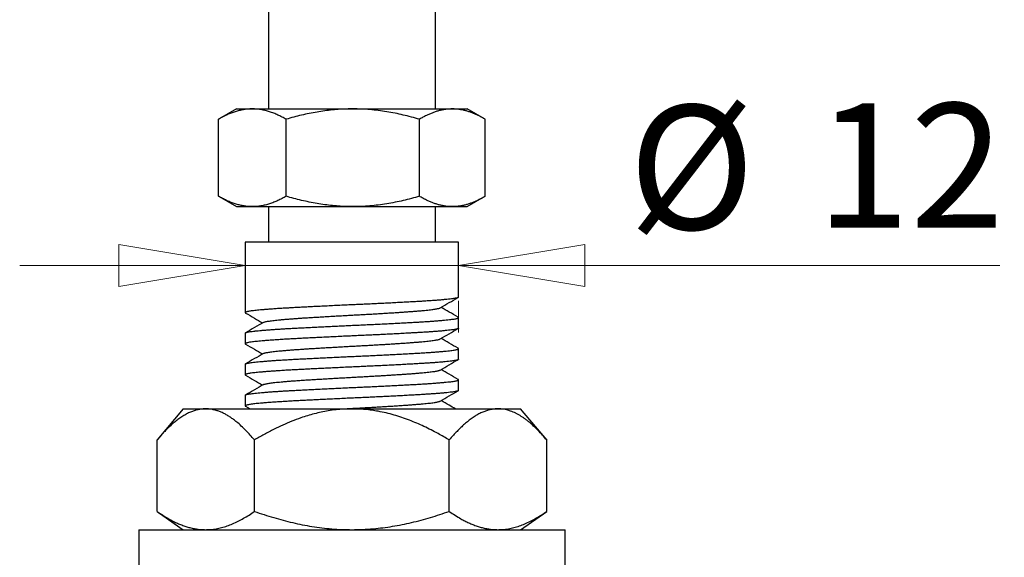
# Model space of a CAD drawing. Units: millimetres. Extents: x 0 to 420, y 0 to 297.
# Drawn here: x 336 to 364, y 217 to 232 of the extents above; entities that cross this region are included whole.
import ezdxf

# ---------------------------------------------------------------- set-up
doc = ezdxf.new("R2010")
doc.units = ezdxf.units.MM
doc.styles.add('SLDTEXTSTYLE0', font='TXT', dxfattribs={"width": 0.75})
doc.dimstyles.new('SLDDIMSTYLE3', dxfattribs={"dimtxt": 3.5, "dimasz": 3.556, "dimexe": 0, "dimexo": 0.0625, "dimgap": 0.875, "dimtad": 1, "dimlfac": 2, "dimrnd": 1e-09, "dimzin": 12, "dimdsep": 46, "dimtxsty": 'SLDTEXTSTYLE0', "dimblk1": 'CLOSED', "dimblk2": 'CLOSED', "dimsah": 1, "dimcen": 0.09, "dimadec": 0, "dimazin": 3, "dimtfac": 1, "dimtmove": 0, "dimatfit": 0, "dimldrblk": 'CLOSED', "dimfxl": 1, "dimfrac": 2, "dimtolj": 1, "dimtzin": 12, "dimarcsym": 0})

# ---------------------------------------------------------------- blocks, each defined once
blk = doc.blocks.new('_Closed')
at = {"color": 0, "linetype": 'ByBlock', "lineweight": -2}
for p, q in [((-1, 0.166667), (0, 0)), ((-1, 0.166667), (-1, -0.166667)), ((0, 0), (-1, -0.166667)), ((0, 0), (-1, 0))]:
    blk.add_line(p, q, dxfattribs=at)
blk = doc.blocks.new('_D_2')
at = {"color": 7, "linetype": 'Continuous', "lineweight": 18}
for p, q in [((342.601, 225.392), (336.251, 225.392)), ((342.601, 225.392), (348.601, 225.392)), ((348.601, 225.392), (363.838, 225.392)), ((348.601, 223.501), (348.601, 224.392))]:
    blk.add_line(p, q, dxfattribs=at)
at = {"color": 7, "linetype": 'Continuous', "lineweight": 18, "xscale": 3.556, "yscale": 3.556}
blk.add_blockref('_Closed', (342.601, 225.392, 18.84), dxfattribs=at)
at = {"color": 7, "linetype": 'Continuous', "lineweight": 18, "xscale": 3.556, "yscale": 3.556, "rotation": 180.0000000000004}
blk.add_blockref('_Closed', (348.601, 225.392, 18.84), dxfattribs=at)
at = {"color": 7, "linetype": 'Continuous', "lineweight": 18, "char_height": 3.5, "attachment_point": 1, "style": 'SLDTEXTSTYLE0'}
for s, insert in [('%%c', (353.387, 229.904)), ('12', (358.666, 229.957))]:
    blk.add_mtext(s, dxfattribs=dict(at, insert=insert))

msp = doc.modelspace()

# ---------------------------------------------------------------- linework, layer by layer
at = {"color": 7, "linetype": 'Continuous', "lineweight": 25}
for p, q in [((343.2508, 239.7704), (343.2508, 229.7974)), ((347.9508, 229.7974), (347.9508, 239.7704)), ((342.3508, 229.7974), (341.8645, 229.5166)), ((342.3508, 229.7974), (342.7988, 229.7974)), ((342.7988, 229.7974), (345.6259, 229.7974)), ((345.6259, 229.7974), (348.4278, 229.7974)), ((348.4278, 229.7974), (348.8508, 229.7974)), ((349.337, 229.5166), (348.8508, 229.7974)), ((341.8481, 229.5071), (341.8648, 229.5165)), ((341.8481, 227.3376), (341.8481, 229.5071)), ((343.7495, 227.3376), (343.7495, 229.5071)), ((347.5022, 227.3376), (347.5022, 229.5071)), ((349.3535, 227.3376), (349.3535, 229.5071)), ((341.8481, 227.3376), (341.8648, 227.3282)), ((341.8645, 227.3281), (342.3508, 227.0474)), ((348.8508, 227.0474), (349.337, 227.3281)), ((342.3508, 227.0474), (342.7988, 227.0474)), ((342.7988, 227.0474), (345.6259, 227.0474)), ((343.2508, 227.0474), (343.2508, 226.0474)), ((345.6259, 227.0474), (348.4278, 227.0474)), ((347.9508, 226.0474), (347.9508, 227.0474)), ((348.4278, 227.0474), (348.8508, 227.0474)), ((342.6008, 226.0474), (342.6008, 224.0639)), ((344.1209, 226.0474), (342.6008, 226.0474)), ((348.6008, 226.0474), (344.1209, 226.0474)), ((348.6008, 224.5014), (348.6008, 226.0474)), ((348.6008, 223.6264), (348.6008, 223.924)), ((342.6008, 223.4865), (342.6008, 223.1889)), ((348.6008, 222.7514), (348.6008, 223.049)), ((342.6008, 222.6115), (342.6008, 222.3139)), ((348.6008, 221.8764), (348.6008, 222.174)), ((342.6008, 221.7365), (342.6008, 221.4389)), ((340.8508, 221.3557), (340.116, 220.48)), ((340.8508, 221.3557), (341.4872, 221.3557)), ((341.4872, 221.3557), (345.6008, 221.3557)), ((342.6103, 221.4278), (342.7346, 221.3557)), ((345.6008, 221.3557), (349.7144, 221.3557)), ((349.7144, 221.3557), (350.3508, 221.3557)), ((351.0856, 220.48), (350.3508, 221.3557)), ((340.116, 218.4703), (340.116, 220.48)), ((342.8584, 218.4703), (342.8584, 220.48)), ((348.3432, 218.4703), (348.3432, 220.48)), ((351.0856, 218.4703), (351.0856, 220.48)), ((340.116, 218.4703), (340.8508, 217.9557)), ((350.3508, 217.9557), (351.0856, 218.4703)), ((339.6008, 217.9557), (339.6008, 216.6057)), ((339.6008, 217.9557), (351.6008, 217.9557)), ((351.6008, 216.6057), (351.6008, 217.9557))]:
    msp.add_line(p, q, dxfattribs=at)
for points, knots in [([(342.7988, 229.7974), (342.7763, 229.797), (342.7168, 229.7962), (342.6204, 229.7877), (342.5096, 229.77), (342.3991, 229.7441), (342.2884, 229.7105), (342.1778, 229.6695), (342.0673, 229.6215), (341.9573, 229.5677), (341.8845, 229.5273), (341.8481, 229.5071)], [0, 0, 0, 0, 0.0700339, 0.1849198, 0.2998071, 0.41532, 0.5308357, 0.6479323, 0.765032, 0.8825147, 1, 1, 1, 1]), ([(343.7495, 229.5071), (343.7112, 229.5283), (343.6347, 229.5708), (343.5186, 229.6271), (343.4017, 229.6769), (343.2833, 229.7193), (343.1637, 229.7534), (343.0427, 229.7784), (342.921, 229.7943), (342.8396, 229.7964), (342.7988, 229.7974)], [0, 0, 0, 0, 0.12362741, 0.24725167, 0.37129756, 0.49533953, 0.62110058, 0.74685786, 0.87342974, 1, 1, 1, 1]), ([(345.6259, 229.7974), (345.5814, 229.797), (345.464, 229.7962), (345.2737, 229.7877), (345.0551, 229.77), (344.837, 229.7441), (344.6184, 229.7105), (344.4001, 229.6695), (344.182, 229.6215), (343.965, 229.5677), (343.8213, 229.5273), (343.7495, 229.5071)], [0, 0, 0, 0, 0.0700339, 0.1849198, 0.2998071, 0.41532, 0.5308357, 0.6479323, 0.765032, 0.8825147, 1, 1, 1, 1]), ([(347.5022, 229.5071), (347.4266, 229.5283), (347.2755, 229.5708), (347.0465, 229.6271), (346.8157, 229.6769), (346.5821, 229.7193), (346.346, 229.7534), (346.1072, 229.7784), (345.867, 229.7943), (345.7062, 229.7964), (345.6259, 229.7974)], [0, 0, 0, 0, 0.12362741, 0.24725167, 0.37129756, 0.49533953, 0.62110058, 0.74685786, 0.87342974, 1, 1, 1, 1]), ([(348.4278, 229.7974), (348.3974, 229.7968), (348.3365, 229.7956), (348.2452, 229.7861), (348.154, 229.7712), (348.0625, 229.7502), (347.9711, 229.7236), (347.8796, 229.6916), (347.7886, 229.6545), (347.6952, 229.6115), (347.5997, 229.5628), (347.5347, 229.5257), (347.5022, 229.5071)], [0, 0, 0, 0, 0.0971411, 0.1942827, 0.291826, 0.3893704, 0.4880005, 0.5866321, 0.6855576, 0.7844847, 0.8922414, 1, 1, 1, 1]), ([(349.3535, 229.5071), (349.3248, 229.5235), (349.2675, 229.5564), (349.1809, 229.6013), (349.0939, 229.6426), (349.0061, 229.6798), (348.9177, 229.7126), (348.8285, 229.7405), (348.7389, 229.7633), (348.6422, 229.7818), (348.5385, 229.7948), (348.4647, 229.7965), (348.4278, 229.7974)], [0, 0, 0, 0, 0.0950256, 0.1900501, 0.2852503, 0.3804493, 0.4763271, 0.5722036, 0.6683899, 0.764575, 0.8821968, 1, 1, 1, 1]), ([(342.7988, 227.0474), (342.7763, 227.0477), (342.7168, 227.0485), (342.6204, 227.057), (342.5096, 227.0747), (342.3991, 227.1006), (342.2884, 227.1342), (342.1778, 227.1752), (342.0673, 227.2232), (341.9573, 227.277), (341.8845, 227.3174), (341.8481, 227.3376)], [0, 0, 0, 0, 0.0700339, 0.1849198, 0.2998071, 0.41532, 0.5308357, 0.6479323, 0.765032, 0.8825147, 1, 1, 1, 1]), ([(343.7495, 227.3376), (343.7112, 227.3164), (343.6347, 227.2739), (343.5186, 227.2177), (343.4017, 227.1678), (343.2833, 227.1255), (343.1637, 227.0913), (343.0427, 227.0663), (342.921, 227.0504), (342.8396, 227.0484), (342.7988, 227.0474)], [0, 0, 0, 0, 0.1236274, 0.2472517, 0.3712976, 0.4953395, 0.6211006, 0.7468579, 0.8734297, 1, 1, 1, 1]), ([(345.6259, 227.0474), (345.5814, 227.0477), (345.464, 227.0485), (345.2737, 227.057), (345.0551, 227.0747), (344.837, 227.1006), (344.6184, 227.1342), (344.4001, 227.1752), (344.182, 227.2232), (343.965, 227.277), (343.8213, 227.3174), (343.7495, 227.3376)], [0, 0, 0, 0, 0.0700339, 0.1849198, 0.2998071, 0.41532, 0.5308357, 0.6479323, 0.765032, 0.8825147, 1, 1, 1, 1]), ([(347.5022, 227.3376), (347.4266, 227.3164), (347.2755, 227.2739), (347.0465, 227.2177), (346.8157, 227.1678), (346.5821, 227.1255), (346.346, 227.0913), (346.1072, 227.0663), (345.867, 227.0504), (345.7062, 227.0484), (345.6259, 227.0474)], [0, 0, 0, 0, 0.12362741, 0.24725167, 0.37129756, 0.49533953, 0.62110058, 0.74685786, 0.87342974, 1, 1, 1, 1]), ([(348.4278, 227.0474), (348.3974, 227.0479), (348.3365, 227.0491), (348.2452, 227.0586), (348.154, 227.0736), (348.0625, 227.0945), (347.9711, 227.1211), (347.8796, 227.1532), (347.7886, 227.1902), (347.6952, 227.2332), (347.5997, 227.2819), (347.5347, 227.3191), (347.5022, 227.3376)], [0, 0, 0, 0, 0.0971411, 0.1942827, 0.291826, 0.3893704, 0.4880005, 0.5866321, 0.6855576, 0.7844847, 0.8922414, 1, 1, 1, 1]), ([(349.3535, 227.3376), (349.3248, 227.3212), (349.2675, 227.2884), (349.1809, 227.2434), (349.0939, 227.2021), (349.0061, 227.1649), (348.9177, 227.1321), (348.8285, 227.1042), (348.7389, 227.0814), (348.6422, 227.0629), (348.5385, 227.0499), (348.4647, 227.0482), (348.4278, 227.0474)], [0, 0, 0, 0, 0.0950256, 0.1900501, 0.2852503, 0.3804493, 0.4763271, 0.5722036, 0.6683899, 0.764575, 0.8821968, 1, 1, 1, 1]), ([(348.5994, 224.5014), (348.5998, 224.5006), (348.6016, 224.497), (348.5932, 224.4907), (348.5756, 224.4827), (348.5473, 224.4748), (348.5094, 224.4671), (348.4617, 224.4591), (348.4005, 224.4505), (348.324, 224.4413), (348.2301, 224.4315), (348.1237, 224.4217), (348.0114, 224.4124), (347.8959, 224.4038), (347.7799, 224.3958), (347.6571, 224.3879), (347.5277, 224.3801), (347.3914, 224.3722), (347.2396, 224.3636), (347.0718, 224.3544), (346.8875, 224.3446), (346.697, 224.3348), (346.5114, 224.3255), (346.3327, 224.3169), (346.1626, 224.3088), (345.9915, 224.301), (345.8193, 224.2932), (345.6459, 224.2852), (345.4609, 224.2767), (345.265, 224.2675), (345.0598, 224.2577), (344.857, 224.2479), (344.6681, 224.2386), (344.4936, 224.23), (344.3335, 224.2219), (344.1785, 224.214), (344.0286, 224.2063), (343.8835, 224.1983), (343.7348, 224.1898), (343.5848, 224.1806), (343.436, 224.1708), (343.2974, 224.161), (343.1764, 224.1517), (343.0719, 224.1431), (342.9822, 224.135), (342.9019, 224.1271), (342.8307, 224.1193), (342.7685, 224.1114), (342.7123, 224.1028), (342.6647, 224.0937), (342.6284, 224.0839), (342.6061, 224.0741), (342.5993, 224.0648), (342.6017, 224.0577), (342.6093, 224.0539), (342.6115, 224.0528)], [0, 0, 0, 0, 0.0055807, 0.0236978, 0.041715, 0.059603, 0.0774453, 0.0954218, 0.1135084, 0.1349238, 0.1563997, 0.1778846, 0.1993269, 0.2174501, 0.2354755, 0.2533737, 0.2712097, 0.2891772, 0.3072568, 0.3286669, 0.3501405, 0.3716263, 0.3930728, 0.4112018, 0.4292352, 0.4471436, 0.4649749, 0.4829332, 0.5010057, 0.5224102, 0.5438814, 0.565368, 0.5868183, 0.604953, 0.6229944, 0.6409127, 0.6587408, 0.6766897, 0.694755, 0.7161538, 0.7376224, 0.7591095, 0.7805634, 0.7987038, 0.8167529, 0.8346811, 0.8525075, 0.8704469, 0.8885047, 0.9098976, 0.9313634, 0.9528508, 0.9743083, 0.9924541, 1, 1, 1, 1]), ([(348.0895, 224.1994), (348.1731, 224.2479), (348.3403, 224.3449), (348.5076, 224.4418), (348.5913, 224.4903)], [0, 0, 0, 0, 0.4998725, 1, 1, 1, 1]), ([(342.6103, 224.0528), (342.694, 224.0043), (342.8536, 223.9118), (343.0131, 223.8193), (343.089, 223.7753)], [0, 0, 0, 0, 0.524239, 1, 1, 1, 1]), ([(343.1139, 223.789), (343.1162, 223.7905), (343.1232, 223.7949), (343.1453, 223.8023), (343.1796, 223.8112), (343.2237, 223.8199), (343.2766, 223.8284), (343.3382, 223.8367), (343.4085, 223.8452), (343.4876, 223.8538), (343.5754, 223.8626), (343.6715, 223.8714), (343.7754, 223.8803), (343.8865, 223.8892), (344.004, 223.8981), (344.1273, 223.9068), (344.2555, 223.9153), (344.3884, 223.9237), (344.526, 223.9321), (344.6684, 223.9407), (344.8153, 223.9495), (344.9658, 223.9583), (345.1191, 223.9672), (345.2743, 223.9761), (345.4304, 223.985), (345.5865, 223.9937), (345.7417, 224.0023), (345.8957, 224.0106), (346.0487, 224.019), (346.2007, 224.0276), (346.3513, 224.0364), (346.4995, 224.0452), (346.6444, 224.0541), (346.7852, 224.063), (346.921, 224.0719), (347.0511, 224.0806), (347.1748, 224.0892), (347.2919, 224.0976), (347.4026, 224.1059), (347.5069, 224.1145), (347.6044, 224.1233), (347.6943, 224.1321), (347.7762, 224.141), (347.8495, 224.1499), (347.9138, 224.1588), (347.9688, 224.1675), (348.0144, 224.1761), (348.0502, 224.1845), (348.0756, 224.1922), (348.0847, 224.1972), (348.0886, 224.1994)], [0, 0, 0, 0, 0.0105628, 0.0318916, 0.053167, 0.0743473, 0.0953919, 0.1162725, 0.1372269, 0.1583382, 0.1795669, 0.2008719, 0.222211, 0.2435418, 0.2648221, 0.2860101, 0.3070651, 0.3279534, 0.3488957, 0.3699977, 0.3912198, 0.4125209, 0.4338591, 0.4551918, 0.4764768, 0.4976723, 0.5187375, 0.5396351, 0.5605653, 0.5816578, 0.6028731, 0.6241702, 0.6455071, 0.6668416, 0.6881311, 0.7093339, 0.7304092, 0.7513177, 0.7722356, 0.7933184, 0.8145267, 0.8358196, 0.8571552, 0.8784911, 0.899785, 0.920995, 0.9420801, 0.9630009, 0.9839067, 1, 1, 1, 1]), ([(348.5908, 223.9356), (348.5071, 223.984), (348.3477, 224.0764), (348.1883, 224.1689), (348.1125, 224.2128)], [0, 0, 0, 0, 0.5249133, 1, 1, 1, 1]), ([(342.602, 223.4865), (342.6022, 223.4889), (342.6028, 223.4943), (342.6187, 223.5027), (342.6462, 223.5117), (342.685, 223.5205), (342.7348, 223.5291), (342.7951, 223.5376), (342.8463, 223.5437), (342.9013, 223.5496), (342.9607, 223.5556), (343.0525, 223.564), (343.1545, 223.5726), (343.266, 223.5813), (343.3867, 223.59), (343.5133, 223.5986), (343.6445, 223.6069), (343.7793, 223.615), (343.9195, 223.623), (344.0643, 223.6308), (344.2208, 223.6388), (344.3899, 223.6474), (344.5722, 223.6565), (344.7599, 223.6658), (344.9518, 223.6751), (345.1466, 223.6845), (345.3393, 223.6936), (345.5286, 223.7025), (345.7134, 223.711), (345.8969, 223.7194), (346.079, 223.7276), (346.2636, 223.7362), (346.4504, 223.7452), (346.638, 223.7545), (346.8216, 223.7638), (346.9998, 223.7732), (347.1717, 223.7825), (347.3329, 223.7915), (347.4832, 223.8001), (347.6227, 223.8084), (347.7547, 223.8167), (347.8791, 223.8252), (347.9979, 223.834), (348.1097, 223.8432), (348.213, 223.8525), (348.3049, 223.8618), (348.3849, 223.8711), (348.4525, 223.8803), (348.5064, 223.8891), (348.5477, 223.8975), (348.5772, 223.9059), (348.5957, 223.9144), (348.6022, 223.9231), (348.6003, 223.9301), (348.5918, 223.9343), (348.5892, 223.9356)], [0, 0, 0, 0, 0.0154424, 0.0359367, 0.0552589, 0.0745416, 0.0937475, 0.1128406, 0.1317859, 0.1350579, 0.1538328, 0.1727491, 0.1917728, 0.2108686, 0.2300006, 0.2491322, 0.2671379, 0.2850806, 0.3029308, 0.3206598, 0.3383019, 0.3584905, 0.3788215, 0.3992521, 0.4197385, 0.4402358, 0.4606993, 0.4799229, 0.4990406, 0.5180171, 0.5369287, 0.5559876, 0.5763335, 0.5967737, 0.6172639, 0.6377594, 0.6582154, 0.6785877, 0.6976806, 0.7166256, 0.7355614, 0.7546468, 0.7738471, 0.794296, 0.8147894, 0.8352824, 0.8557302, 0.8760888, 0.896315, 0.9152324, 0.9341998, 0.9533103, 0.9725288, 0.9918191, 1, 1, 1, 1]), ([(343.1127, 223.789), (343.0291, 223.7405), (342.8618, 223.6435), (342.6945, 223.5465), (342.6108, 223.4981)], [0, 0, 0, 0, 0.4998655, 1, 1, 1, 1]), ([(348.5994, 223.6264), (348.5998, 223.6256), (348.6016, 223.622), (348.5932, 223.6157), (348.5756, 223.6077), (348.5473, 223.5998), (348.5094, 223.5921), (348.4617, 223.5841), (348.4005, 223.5755), (348.324, 223.5663), (348.2301, 223.5565), (348.1237, 223.5467), (348.0114, 223.5374), (347.8959, 223.5288), (347.7799, 223.5208), (347.6571, 223.5129), (347.5277, 223.5051), (347.3914, 223.4972), (347.2396, 223.4886), (347.0718, 223.4794), (346.8875, 223.4696), (346.697, 223.4598), (346.5114, 223.4505), (346.3327, 223.4419), (346.1626, 223.4338), (345.9915, 223.426), (345.8193, 223.4182), (345.6459, 223.4102), (345.4609, 223.4017), (345.265, 223.3925), (345.0598, 223.3827), (344.857, 223.3729), (344.6681, 223.3636), (344.4936, 223.355), (344.3335, 223.3469), (344.1785, 223.339), (344.0286, 223.3313), (343.8835, 223.3233), (343.7348, 223.3148), (343.5848, 223.3056), (343.436, 223.2958), (343.2974, 223.286), (343.1764, 223.2767), (343.0719, 223.2681), (342.9822, 223.26), (342.9019, 223.2521), (342.8307, 223.2443), (342.7685, 223.2364), (342.7123, 223.2278), (342.6647, 223.2187), (342.6284, 223.2089), (342.6061, 223.1991), (342.5993, 223.1898), (342.6017, 223.1827), (342.6093, 223.1789), (342.6115, 223.1778)], [0, 0, 0, 0, 0.0055807, 0.0236978, 0.041715, 0.059603, 0.0774453, 0.0954218, 0.1135084, 0.1349238, 0.1563997, 0.1778846, 0.1993269, 0.2174501, 0.2354755, 0.2533737, 0.2712097, 0.2891772, 0.3072568, 0.3286669, 0.3501405, 0.3716263, 0.3930728, 0.4112018, 0.4292352, 0.4471436, 0.4649749, 0.4829332, 0.5010057, 0.5224102, 0.5438814, 0.565368, 0.5868183, 0.604953, 0.6229944, 0.6409127, 0.6587408, 0.6766897, 0.694755, 0.7161538, 0.7376224, 0.7591095, 0.7805634, 0.7987038, 0.8167529, 0.8346811, 0.8525075, 0.8704469, 0.8885047, 0.9098976, 0.9313634, 0.9528508, 0.9743083, 0.9924541, 1, 1, 1, 1]), ([(348.0895, 223.3244), (348.1731, 223.3729), (348.3403, 223.4699), (348.5076, 223.5668), (348.5913, 223.6153)], [0, 0, 0, 0, 0.4998725, 1, 1, 1, 1]), ([(342.6103, 223.1778), (342.694, 223.1293), (342.8536, 223.0368), (343.0131, 222.9443), (343.089, 222.9003)], [0, 0, 0, 0, 0.524239, 1, 1, 1, 1]), ([(343.1134, 222.914), (343.1141, 222.9145), (343.1185, 222.918), (343.1363, 222.9244), (343.1672, 222.9333), (343.2084, 222.942), (343.2584, 222.9506), (343.3171, 222.959), (343.3846, 222.9674), (343.4608, 222.976), (343.5458, 222.9847), (343.6393, 222.9935), (343.7407, 223.0024), (343.8495, 223.0113), (343.965, 223.0202), (344.0865, 223.0289), (344.2132, 223.0376), (344.3445, 223.046), (344.4805, 223.0543), (344.6214, 223.0629), (344.7669, 223.0716), (344.9163, 223.0804), (345.0688, 223.0893), (345.2235, 223.0982), (345.3794, 223.1071), (345.5356, 223.1159), (345.6912, 223.1245), (345.8456, 223.1329), (345.9989, 223.1412), (346.1512, 223.1498), (346.3024, 223.1585), (346.4514, 223.1673), (346.5975, 223.1762), (346.7397, 223.1851), (346.8772, 223.194), (347.0093, 223.2028), (347.1351, 223.2114), (347.2544, 223.2199), (347.3672, 223.2282), (347.4736, 223.2367), (347.5733, 223.2454), (347.6658, 223.2542), (347.7504, 223.2631), (347.8266, 223.272), (347.8939, 223.2809), (347.9519, 223.2897), (348.0005, 223.2983), (348.0398, 223.3068), (348.0687, 223.3151), (348.085, 223.321), (348.0888, 223.3242), (348.0891, 223.3244)], [0, 0, 0, 0, 0.0035957, 0.0249329, 0.0462304, 0.0674464, 0.0885399, 0.1094712, 0.1303681, 0.1514326, 0.1726276, 0.1939124, 0.2152451, 0.2365835, 0.257885, 0.2791078, 0.3002107, 0.3211542, 0.3420419, 0.3630962, 0.3842837, 0.4055637, 0.4268946, 0.4482339, 0.4695392, 0.4907686, 0.5118809, 0.5328363, 0.5537165, 0.5747605, 0.5959402, 0.6172153, 0.6385441, 0.6598841, 0.6811931, 0.7024289, 0.7235504, 0.7445176, 0.765392, 0.7864253, 0.8075972, 0.8288672, 0.8501936, 0.8715342, 0.8928466, 0.9140887, 0.9352191, 0.9561979, 0.9770682, 0.9980908, 1, 1, 1, 1]), ([(348.5908, 223.0606), (348.5071, 223.109), (348.3477, 223.2014), (348.1883, 223.2939), (348.1125, 223.3378)], [0, 0, 0, 0, 0.5249133, 1, 1, 1, 1]), ([(342.602, 222.6115), (342.6022, 222.6139), (342.6028, 222.6193), (342.6187, 222.6277), (342.6462, 222.6367), (342.685, 222.6455), (342.7348, 222.6541), (342.7951, 222.6626), (342.8463, 222.6687), (342.9013, 222.6746), (342.9607, 222.6806), (343.0525, 222.689), (343.1545, 222.6976), (343.266, 222.7063), (343.3867, 222.715), (343.5133, 222.7236), (343.6445, 222.7319), (343.7793, 222.74), (343.9195, 222.748), (344.0643, 222.7558), (344.2208, 222.7638), (344.3899, 222.7724), (344.5722, 222.7815), (344.7599, 222.7908), (344.9518, 222.8001), (345.1466, 222.8095), (345.3393, 222.8186), (345.5286, 222.8275), (345.7134, 222.836), (345.8969, 222.8444), (346.079, 222.8526), (346.2636, 222.8612), (346.4504, 222.8702), (346.638, 222.8795), (346.8216, 222.8888), (346.9998, 222.8982), (347.1717, 222.9075), (347.3329, 222.9165), (347.4832, 222.9251), (347.6227, 222.9334), (347.7547, 222.9417), (347.8791, 222.9502), (347.9979, 222.959), (348.1097, 222.9682), (348.213, 222.9775), (348.3049, 222.9868), (348.3849, 222.9961), (348.4525, 223.0053), (348.5064, 223.0141), (348.5477, 223.0225), (348.5772, 223.0309), (348.5957, 223.0394), (348.6022, 223.0481), (348.6003, 223.0551), (348.5918, 223.0593), (348.5892, 223.0606)], [0, 0, 0, 0, 0.0154424, 0.0359367, 0.0552589, 0.0745416, 0.0937475, 0.1128406, 0.1317859, 0.1350579, 0.1538328, 0.1727491, 0.1917728, 0.2108686, 0.2300006, 0.2491322, 0.2671379, 0.2850806, 0.3029308, 0.3206598, 0.3383019, 0.3584905, 0.3788215, 0.3992521, 0.4197385, 0.4402358, 0.4606993, 0.4799229, 0.4990406, 0.5180171, 0.5369287, 0.5559876, 0.5763335, 0.5967737, 0.6172639, 0.6377594, 0.6582154, 0.6785877, 0.6976806, 0.7166256, 0.7355614, 0.7546468, 0.7738471, 0.794296, 0.8147894, 0.8352824, 0.8557302, 0.8760888, 0.896315, 0.9152324, 0.9341998, 0.9533103, 0.9725288, 0.9918191, 1, 1, 1, 1]), ([(343.1127, 222.914), (343.0291, 222.8655), (342.8618, 222.7685), (342.6945, 222.6715), (342.6108, 222.6231)], [0, 0, 0, 0, 0.4998655, 1, 1, 1, 1]), ([(348.5994, 222.7514), (348.5998, 222.7506), (348.6016, 222.747), (348.5932, 222.7407), (348.5756, 222.7327), (348.5473, 222.7248), (348.5094, 222.7171), (348.4617, 222.7091), (348.4005, 222.7005), (348.324, 222.6913), (348.2301, 222.6815), (348.1237, 222.6717), (348.0114, 222.6624), (347.8959, 222.6538), (347.7799, 222.6458), (347.6571, 222.6379), (347.5277, 222.6301), (347.3914, 222.6222), (347.2396, 222.6136), (347.0718, 222.6044), (346.8875, 222.5946), (346.697, 222.5848), (346.5114, 222.5755), (346.3327, 222.5669), (346.1626, 222.5588), (345.9915, 222.551), (345.8193, 222.5432), (345.6459, 222.5352), (345.4609, 222.5267), (345.265, 222.5175), (345.0598, 222.5077), (344.857, 222.4979), (344.6681, 222.4886), (344.4936, 222.48), (344.3335, 222.4719), (344.1785, 222.464), (344.0286, 222.4563), (343.8835, 222.4483), (343.7348, 222.4398), (343.5848, 222.4306), (343.436, 222.4208), (343.2974, 222.411), (343.1764, 222.4017), (343.0719, 222.3931), (342.9822, 222.385), (342.9019, 222.3771), (342.8307, 222.3693), (342.7685, 222.3614), (342.7123, 222.3528), (342.6647, 222.3437), (342.6284, 222.3339), (342.6061, 222.3241), (342.5993, 222.3148), (342.6017, 222.3077), (342.6093, 222.3039), (342.6115, 222.3028)], [0, 0, 0, 0, 0.0055807, 0.0236978, 0.041715, 0.059603, 0.0774453, 0.0954218, 0.1135084, 0.1349238, 0.1563997, 0.1778846, 0.1993269, 0.2174501, 0.2354755, 0.2533737, 0.2712097, 0.2891772, 0.3072568, 0.3286669, 0.3501405, 0.3716263, 0.3930728, 0.4112018, 0.4292352, 0.4471436, 0.4649749, 0.4829332, 0.5010057, 0.5224102, 0.5438814, 0.565368, 0.5868183, 0.604953, 0.6229944, 0.6409127, 0.6587408, 0.6766897, 0.694755, 0.7161538, 0.7376224, 0.7591095, 0.7805634, 0.7987038, 0.8167529, 0.8346811, 0.8525075, 0.8704469, 0.8885047, 0.9098976, 0.9313634, 0.9528508, 0.9743083, 0.9924541, 1, 1, 1, 1]), ([(348.0895, 222.4494), (348.1731, 222.4979), (348.3403, 222.5949), (348.5076, 222.6918), (348.5913, 222.7403)], [0, 0, 0, 0, 0.4998725, 1, 1, 1, 1]), ([(342.6103, 222.3028), (342.694, 222.2543), (342.8536, 222.1618), (343.0131, 222.0693), (343.089, 222.0253)], [0, 0, 0, 0, 0.524239, 1, 1, 1, 1]), ([(343.1134, 222.039), (343.1181, 222.0415), (343.1284, 222.047), (343.1561, 222.0554), (343.1939, 222.0642), (343.2411, 222.0728), (343.297, 222.0813), (343.3616, 222.0896), (343.4349, 222.0982), (343.5171, 222.1068), (343.6079, 222.1156), (343.7067, 222.1245), (343.8132, 222.1334), (343.9266, 222.1423), (344.0462, 222.1511), (344.1713, 222.1598), (344.3011, 222.1683), (344.4356, 222.1766), (344.5749, 222.1851), (344.7189, 222.1937), (344.8672, 222.2025), (345.0188, 222.2114), (345.1728, 222.2203), (345.3284, 222.2292), (345.4846, 222.238), (345.6405, 222.2467), (345.7953, 222.2552), (345.949, 222.2635), (346.1016, 222.272), (346.2532, 222.2807), (346.4031, 222.2894), (346.5502, 222.2983), (346.6938, 222.3072), (346.8329, 222.3161), (346.9668, 222.3249), (347.0948, 222.3336), (347.2162, 222.3421), (347.331, 222.3504), (347.4395, 222.3589), (347.5415, 222.3676), (347.6365, 222.3763), (347.7237, 222.3852), (347.8027, 222.3941), (347.8729, 222.403), (347.934, 222.4118), (347.9857, 222.4205), (348.028, 222.4291), (348.0603, 222.4374), (348.0805, 222.4442), (348.0865, 222.4482), (348.0883, 222.4494)], [0, 0, 0, 0, 0.0179793, 0.0392943, 0.0605413, 0.0816789, 0.1026673, 0.1235352, 0.1445484, 0.165705, 0.1869649, 0.2082864, 0.2296274, 0.2509454, 0.2721983, 0.2933446, 0.3143443, 0.3352111, 0.3562133, 0.3773615, 0.3986157, 0.4199344, 0.4412754, 0.4625963, 0.4838549, 0.5050097, 0.5260204, 0.5468879, 0.5678788, 0.5890185, 0.6102668, 0.6315825, 0.6529233, 0.6742469, 0.695511, 0.7166741, 0.7376957, 0.7585656, 0.779545, 0.8006759, 0.8219182, 0.8432307, 0.8645712, 0.8858972, 0.9071667, 0.9283378, 0.9493702, 0.9702441, 0.991212, 1, 1, 1, 1]), ([(348.5908, 222.1856), (348.5071, 222.234), (348.3477, 222.3264), (348.1883, 222.4189), (348.1125, 222.4628)], [0, 0, 0, 0, 0.5249133, 1, 1, 1, 1]), ([(342.602, 221.7365), (342.6022, 221.7389), (342.6028, 221.7443), (342.6187, 221.7527), (342.6462, 221.7617), (342.685, 221.7705), (342.7348, 221.7791), (342.7951, 221.7876), (342.8463, 221.7937), (342.9013, 221.7996), (342.9607, 221.8056), (343.0525, 221.814), (343.1545, 221.8226), (343.266, 221.8313), (343.3867, 221.84), (343.5133, 221.8486), (343.6445, 221.8569), (343.7793, 221.865), (343.9195, 221.873), (344.0643, 221.8808), (344.2208, 221.8888), (344.3899, 221.8974), (344.5722, 221.9065), (344.7599, 221.9158), (344.9518, 221.9251), (345.1466, 221.9345), (345.3393, 221.9436), (345.5286, 221.9525), (345.7134, 221.961), (345.8969, 221.9694), (346.079, 221.9776), (346.2636, 221.9862), (346.4504, 221.9952), (346.638, 222.0045), (346.8216, 222.0138), (346.9998, 222.0232), (347.1717, 222.0325), (347.3329, 222.0415), (347.4832, 222.0501), (347.6227, 222.0584), (347.7547, 222.0667), (347.8791, 222.0752), (347.9979, 222.084), (348.1097, 222.0932), (348.213, 222.1025), (348.3049, 222.1118), (348.3849, 222.1211), (348.4525, 222.1303), (348.5064, 222.1391), (348.5477, 222.1475), (348.5772, 222.1559), (348.5957, 222.1644), (348.6022, 222.1731), (348.6003, 222.1801), (348.5918, 222.1843), (348.5892, 222.1856)], [0, 0, 0, 0, 0.0154424, 0.0359367, 0.0552589, 0.0745416, 0.0937475, 0.1128406, 0.1317859, 0.1350579, 0.1538328, 0.1727491, 0.1917728, 0.2108686, 0.2300006, 0.2491322, 0.2671379, 0.2850806, 0.3029308, 0.3206598, 0.3383019, 0.3584905, 0.3788215, 0.3992521, 0.4197385, 0.4402358, 0.4606993, 0.4799229, 0.4990406, 0.5180171, 0.5369287, 0.5559876, 0.5763335, 0.5967737, 0.6172639, 0.6377594, 0.6582154, 0.6785877, 0.6976806, 0.7166256, 0.7355614, 0.7546468, 0.7738471, 0.794296, 0.8147894, 0.8352824, 0.8557302, 0.8760888, 0.896315, 0.9152324, 0.9341998, 0.9533103, 0.9725288, 0.9918191, 1, 1, 1, 1]), ([(343.1127, 222.039), (343.0291, 221.9905), (342.8618, 221.8935), (342.6945, 221.7965), (342.6108, 221.7481)], [0, 0, 0, 0, 0.4998655, 1, 1, 1, 1]), ([(348.5994, 221.8764), (348.5998, 221.8756), (348.6016, 221.872), (348.5932, 221.8657), (348.5756, 221.8577), (348.5473, 221.8498), (348.5094, 221.8421), (348.4617, 221.8341), (348.4005, 221.8255), (348.324, 221.8163), (348.2301, 221.8065), (348.1237, 221.7967), (348.0114, 221.7874), (347.8959, 221.7788), (347.7799, 221.7708), (347.6571, 221.7629), (347.5277, 221.7551), (347.3914, 221.7472), (347.2396, 221.7386), (347.0718, 221.7294), (346.8875, 221.7196), (346.697, 221.7098), (346.5114, 221.7005), (346.3327, 221.6919), (346.1626, 221.6838), (345.9915, 221.676), (345.8193, 221.6682), (345.6459, 221.6602), (345.4609, 221.6517), (345.265, 221.6425), (345.0598, 221.6327), (344.857, 221.6229), (344.6681, 221.6136), (344.4936, 221.605), (344.3335, 221.5969), (344.1785, 221.589), (344.0286, 221.5813), (343.8835, 221.5733), (343.7348, 221.5648), (343.5848, 221.5556), (343.436, 221.5458), (343.2974, 221.536), (343.1764, 221.5267), (343.0719, 221.5181), (342.9822, 221.51), (342.9019, 221.5021), (342.8307, 221.4943), (342.7685, 221.4864), (342.7123, 221.4778), (342.6647, 221.4687), (342.6284, 221.4589), (342.6061, 221.4491), (342.5993, 221.4398), (342.6017, 221.4327), (342.6093, 221.4289), (342.6115, 221.4278)], [0, 0, 0, 0, 0.0055807, 0.0236978, 0.041715, 0.059603, 0.0774453, 0.0954218, 0.1135084, 0.1349238, 0.1563997, 0.1778846, 0.1993269, 0.2174501, 0.2354755, 0.2533737, 0.2712097, 0.2891772, 0.3072568, 0.3286669, 0.3501405, 0.3716263, 0.3930728, 0.4112018, 0.4292352, 0.4471436, 0.4649749, 0.4829332, 0.5010057, 0.5224102, 0.5438814, 0.565368, 0.5868183, 0.604953, 0.6229944, 0.6409127, 0.6587408, 0.6766897, 0.694755, 0.7161538, 0.7376224, 0.7591095, 0.7805634, 0.7987038, 0.8167529, 0.8346811, 0.8525075, 0.8704469, 0.8885047, 0.9098976, 0.9313634, 0.9528508, 0.9743083, 0.9924541, 1, 1, 1, 1]), ([(348.0895, 221.5744), (348.1731, 221.6229), (348.3403, 221.7199), (348.5076, 221.8168), (348.5913, 221.8653)], [0, 0, 0, 0, 0.4998725, 1, 1, 1, 1]), ([(345.3557, 221.3557), (345.3817, 221.3572), (345.4596, 221.3616), (345.5897, 221.3689), (345.7449, 221.3774), (345.8989, 221.3858), (346.0519, 221.3942), (346.2039, 221.4028), (346.3544, 221.4116), (346.5025, 221.4204), (346.6474, 221.4293), (346.788, 221.4382), (346.9237, 221.4471), (347.0537, 221.4558), (347.1773, 221.4644), (347.2943, 221.4727), (347.4048, 221.4811), (347.509, 221.4897), (347.6063, 221.4985), (347.6961, 221.5073), (347.7779, 221.5162), (347.851, 221.5251), (347.9151, 221.534), (347.9698, 221.5427), (348.0152, 221.5513), (348.0508, 221.5597), (348.0759, 221.5673), (348.0848, 221.5723), (348.0886, 221.5744)], [0, 0, 0, 0, 0.0199952, 0.0597011, 0.0991614, 0.1383077, 0.177528, 0.2170508, 0.256802, 0.2967049, 0.3366809, 0.3766505, 0.4165343, 0.456254, 0.4957333, 0.5348992, 0.5740964, 0.6136011, 0.6533394, 0.6932345, 0.733208, 0.7731806, 0.8130727, 0.8528059, 0.8923036, 0.9314921, 0.9706663, 1, 1, 1, 1]), ([(348.5129, 221.3557), (348.4552, 221.3892), (348.3217, 221.4665), (348.1883, 221.5439), (348.1125, 221.5878)], [0, 0, 0, 0, 0.4324302, 1, 1, 1, 1]), ([(341.4872, 221.3557), (341.4539, 221.3548), (341.3873, 221.3528), (341.2874, 221.3373), (341.1876, 221.3125), (341.0841, 221.2766), (340.9775, 221.2287), (340.8678, 221.1682), (340.7592, 221.0975), (340.6513, 221.017), (340.5442, 220.9274), (340.438, 220.8294), (340.3333, 220.7242), (340.2257, 220.6084), (340.1539, 220.5244), (340.116, 220.48)], [0, 0, 0, 0, 0.06851192, 0.13702456, 0.20620196, 0.27538131, 0.3532309, 0.43108445, 0.50960646, 0.58813231, 0.66826661, 0.74840418, 0.8289074, 0.90941298, 1, 1, 1, 1]), ([(342.8584, 220.48), (342.8182, 220.527), (342.7378, 220.621), (342.6145, 220.7523), (342.4889, 220.8749), (342.3745, 220.9752), (342.2719, 221.0559), (342.1818, 221.1198), (342.0903, 221.1774), (341.9973, 221.228), (341.9029, 221.2711), (341.8042, 221.3072), (341.7013, 221.3344), (341.5944, 221.3523), (341.5229, 221.3546), (341.4872, 221.3557)], [0, 0, 0, 0, 0.0958215, 0.1917041, 0.2875593, 0.3833434, 0.4488984, 0.5144703, 0.5800189, 0.6464227, 0.7128531, 0.7792498, 0.8528187, 0.9264362, 1, 1, 1, 1]), ([(345.6008, 221.3557), (345.5263, 221.3545), (345.3773, 221.352), (345.1546, 221.3326), (344.9412, 221.3032), (344.7376, 221.2645), (344.5438, 221.2186), (344.352, 221.1647), (344.1394, 221.0957), (343.9074, 221.009), (343.6572, 220.9022), (343.3984, 220.7789), (343.1313, 220.6392), (342.9494, 220.5331), (342.8584, 220.48)], [0, 0, 0, 0, 0.0766353, 0.1533313, 0.2299728, 0.2982575, 0.3666052, 0.4349656, 0.5032676, 0.5965523, 0.6898924, 0.783199, 0.8915962, 1, 1, 1, 1]), ([(348.3432, 220.48), (348.2909, 220.5108), (348.1863, 220.5723), (348.0153, 220.6672), (347.8303, 220.7644), (347.63, 220.8621), (347.4263, 220.9535), (347.2182, 221.0381), (347.0057, 221.115), (346.7883, 221.1833), (346.5674, 221.2416), (346.3573, 221.2861), (346.1596, 221.3181), (345.9745, 221.3396), (345.7881, 221.3532), (345.6632, 221.3549), (345.6008, 221.3557)], [0, 0, 0, 0, 0.0624593, 0.124918, 0.2012678, 0.2776155, 0.3542719, 0.4309255, 0.5088678, 0.5868063, 0.665394, 0.7439776, 0.8077209, 0.8714628, 0.9357317, 1, 1, 1, 1]), ([(349.7144, 221.3557), (349.681, 221.3547), (349.6141, 221.3527), (349.514, 221.337), (349.4144, 221.3123), (349.3111, 221.2765), (349.2043, 221.2285), (349.0944, 221.1677), (348.986, 221.0971), (348.8783, 221.0168), (348.7712, 220.9272), (348.6649, 220.8291), (348.5603, 220.724), (348.4528, 220.6083), (348.3812, 220.5244), (348.3432, 220.48)], [0, 0, 0, 0, 0.0687988, 0.1376807, 0.20657, 0.2753788, 0.3535111, 0.4317286, 0.5099677, 0.5881296, 0.6684176, 0.7487528, 0.8291034, 0.9094125, 1, 1, 1, 1]), ([(351.0856, 220.48), (351.0455, 220.5269), (350.9653, 220.6206), (350.8421, 220.7518), (350.7165, 220.8746), (350.6092, 220.9687), (350.5215, 221.0384), (350.4543, 221.0881), (350.3864, 221.1342), (350.3176, 221.1767), (350.248, 221.2154), (350.1775, 221.2499), (350.1065, 221.2799), (350.0324, 221.3061), (349.9554, 221.3277), (349.8755, 221.3437), (349.7951, 221.3538), (349.7413, 221.3551), (349.7144, 221.3557)], [0, 0, 0, 0, 0.095593, 0.191182, 0.2872608, 0.3833334, 0.4324369, 0.4815397, 0.5307746, 0.5800088, 0.6297183, 0.6794272, 0.729335, 0.7792422, 0.8342607, 0.8892784, 0.9446393, 1, 1, 1, 1]), ([(340.116, 218.4703), (340.1704, 218.4331), (340.2792, 218.3588), (340.4264, 218.271), (340.5563, 218.2011), (340.6686, 218.1467), (340.7823, 218.098), (340.8974, 218.0555), (341.0139, 218.0199), (341.1313, 217.9915), (341.2494, 217.9711), (341.3682, 217.9582), (341.4475, 217.9565), (341.4872, 217.9557)], [0, 0, 0, 0, 0.1230511, 0.2460976, 0.3285102, 0.4109346, 0.4933431, 0.5773789, 0.6614329, 0.7454644, 0.8303022, 0.9151642, 1, 1, 1, 1]), ([(341.4872, 217.9557), (341.5328, 217.9568), (341.6303, 217.9591), (341.7795, 217.9787), (341.9347, 218.0119), (342.0893, 218.0589), (342.2444, 218.1186), (342.3992, 218.1906), (342.5537, 218.274), (342.7069, 218.3667), (342.8079, 218.4358), (342.8584, 218.4703)], [0, 0, 0, 0, 0.0976687, 0.2086926, 0.319719, 0.431565, 0.543415, 0.6575176, 0.7716828, 0.8858689, 1, 1, 1, 1]), ([(342.8584, 218.4703), (342.9484, 218.4394), (343.1285, 218.3777), (343.3983, 218.2946), (343.6671, 218.2193), (343.9352, 218.1528), (344.2055, 218.0946), (344.4794, 218.0454), (344.7563, 218.006), (345.0364, 217.9773), (345.3181, 217.9591), (345.5065, 217.9569), (345.6008, 217.9557)], [0, 0, 0, 0, 0.1018146, 0.2036925, 0.3020642, 0.4004336, 0.4991841, 0.5979321, 0.6981333, 0.7983323, 0.8991666, 1, 1, 1, 1]), ([(345.6008, 217.9557), (345.7015, 217.957), (345.9033, 217.9596), (346.195, 217.9798), (346.4756, 218.0099), (346.7451, 218.0492), (347.0135, 218.0982), (347.2817, 218.1564), (347.5491, 218.2232), (347.8157, 218.2983), (348.0806, 218.3802), (348.2557, 218.4402), (348.3432, 218.4703)], [0, 0, 0, 0, 0.107804, 0.2158192, 0.3127708, 0.4097245, 0.5071767, 0.6046312, 0.7033228, 0.8020168, 0.9010075, 1, 1, 1, 1]), ([(348.3432, 218.4703), (348.3976, 218.4331), (348.5065, 218.3588), (348.6536, 218.271), (348.7835, 218.2011), (348.8958, 218.1467), (349.0095, 218.098), (349.1247, 218.0555), (349.2412, 218.0199), (349.3585, 217.9915), (349.4767, 217.9711), (349.5955, 217.9582), (349.6748, 217.9565), (349.7144, 217.9557)], [0, 0, 0, 0, 0.1230511, 0.2460976, 0.3285102, 0.4109346, 0.4933431, 0.5773789, 0.6614329, 0.7454644, 0.8303022, 0.9151642, 1, 1, 1, 1]), ([(349.7144, 217.9557), (349.76, 217.9568), (349.8576, 217.9591), (350.0067, 217.9787), (350.1619, 218.0119), (350.3166, 218.0589), (350.4716, 218.1186), (350.6265, 218.1906), (350.781, 218.274), (350.9342, 218.3667), (351.0351, 218.4358), (351.0856, 218.4703)], [0, 0, 0, 0, 0.0976687, 0.2086926, 0.319719, 0.431565, 0.543415, 0.6575176, 0.7716828, 0.8858689, 1, 1, 1, 1])]:
    msp.add_open_spline(points, degree=3, knots=knots, dxfattribs=at)

# ---------------------------------------------------------------- dimensions: what is measured, and where the dimension line sits
at = {"color": 7, "linetype": 'Continuous', "lineweight": 18}
dim = msp.add_linear_dim(base=(348.6008, 225.392), p1=(342.6008, 226.0474), p2=(348.6008, 226.0474), text='%%c<>', dimstyle='SLDDIMSTYLE3', dxfattribs=at)
dim.commit()
dim.dimension.update_dxf_attribs({"geometry": '_D_2', "text_midpoint": (358.6128, 225.392), "dimtype": 160})

doc.saveas('drawing.dxf')
